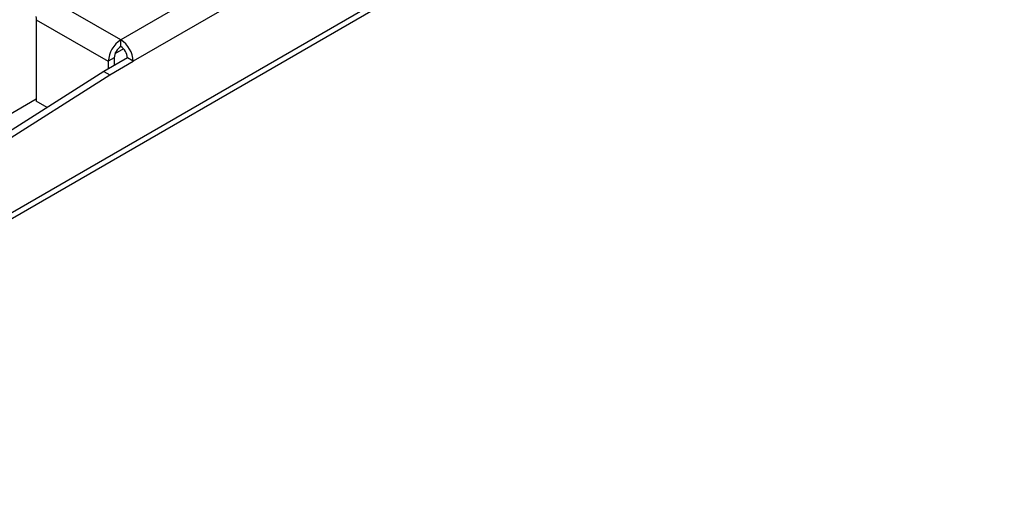
# Model space of a CAD drawing. Units: inches. Extents: x 0.4 to 16.6, y 0.2 to 10.8.
# Drawn here: x 2.8 to 3.6, y 2.6 to 3 of the extents above; entities that cross this region are included whole.
import ezdxf

# ---------------------------------------------------------------- set-up
doc = ezdxf.new("R2010")
doc.units = ezdxf.units.IN
doc.header["$MEASUREMENT"] = 0

msp = doc.modelspace()

# ---------------------------------------------------------------- linework, layer by layer
at = {"color": 7, "linetype": 'Continuous', "lineweight": 25}
for p, q in [((2.44821, 2.61494), (4.33973, 3.70688)), ((2.45097, 2.62103), (4.34248, 3.71297)), ((3.87402, 3.50378), (2.91943, 2.9527)), ((2.99897, 3.02034), (2.91002, 2.96899)), ((2.91002, 2.96899), (2.85512, 3.00069)), ((2.84617, 2.98414), (2.90062, 2.9527)), ((2.84617, 2.98414), (2.84617, 2.92253)), ((2.91002, 2.96389), (2.91002, 2.96899)), ((2.91501, 2.95525), (2.89733, 2.94505)), ((2.90504, 2.95525), (2.90062, 2.9527)), ((2.90504, 2.95525), (2.90504, 2.9495)), ((2.91214, 2.96212), (2.90565, 2.95837)), ((2.91943, 2.9527), (2.91501, 2.95525)), ((2.90062, 2.9527), (2.90062, 2.94695)), ((2.90175, 2.9425), (2.91943, 2.9527)), ((2.89733, 2.94505), (2.46336, 2.66996)), ((2.46778, 2.66741), (2.90175, 2.9425)), ((2.89733, 2.94505), (2.90175, 2.9425)), ((2.84617, 2.92403), (2.39882, 2.66579)), ((2.85435, 2.9178), (2.84617, 2.92253))]:
    msp.add_line(p, q, dxfattribs=at)
for centre, radius, start, end in [((2.92104, 2.95177), 0.02044, 122.60548, 177.39452), ((2.91586, 2.95476), 0.01083, 122.60548, 177.39452), ((2.89901, 2.95177), 0.02044, 2.60548, 57.39452), ((2.90419, 2.95476), 0.01083, 2.60548, 57.39452)]:
    msp.add_arc(centre, radius, start, end, dxfattribs=at)
msp.add_ellipse((2.85557, 2.98957), major_axis=(0.00313, 0.01323), ratio=0.69494, start_param=1.961692, end_param=2.150787, dxfattribs=at)

doc.saveas('drawing.dxf')
